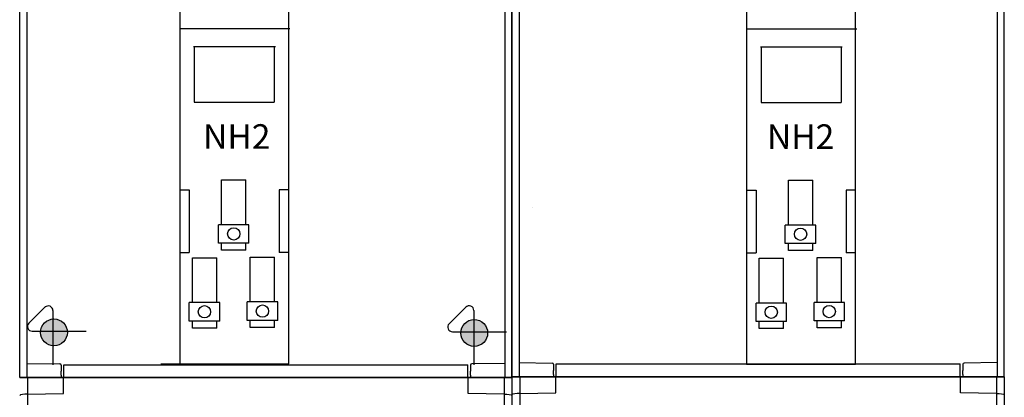
# Model space of a CAD drawing. Units: millimetres. Extents: x -3280 to 12351, y 2861 to 5338.
# Drawn here: x 9147 to 9947, y 3749 to 4056 of the extents above; entities that cross this region are included whole.
import ezdxf

# ---------------------------------------------------------------- set-up
doc = ezdxf.new("R2010")
doc.units = ezdxf.units.MM
for name, color, linetype in [('1', 7, 'Continuous'), ('berendezés', 7, 'Continuous'), ('Doboz', 7, 'Continuous'), ('EL_berendezés', 40, 'Continuous'), ('EL_szöveg', 161, 'Continuous')]:
    doc.layers.add(name, color=color, linetype=linetype)
doc.styles.add('WMF-Arial0', font='arialbd.ttf')

msp = doc.modelspace()

# ---------------------------------------------------------------- hatches: boundary and pattern name
at = {"layer": 'EL_berendezés', "linetype": 'Continuous'}
h = msp.add_hatch(color=5, dxfattribs=at)
h.dxf.hatch_style = 1
h.paths.add_polyline_path([(9174.14, 3812.23), (9174.14, 3802.12), (9185.31, 3802, 0.404407)])
h.paths.add_polyline_path([(9174.14, 3812.23, 0.382622), (9163.58, 3802.23), (9174.14, 3802.12)])
h.paths.add_polyline_path([(9174.14, 3802.12), (9163.58, 3802.23, 0.020473), (9163.54, 3801.34, 0.406277), (9174.14, 3790.45)])
h.paths.add_polyline_path([(9185.33, 3801.34, 0.015194), (9185.31, 3802), (9174.14, 3802.12), (9174.14, 3790.45, 0.422195)])
h = msp.add_hatch(color=5, dxfattribs=at)
h.dxf.hatch_style = 1
h.paths.add_polyline_path([(9515.61, 3811.77), (9515.61, 3801.65), (9526.78, 3801.54, 0.404407)])
h.paths.add_polyline_path([(9515.61, 3811.77, 0.382622), (9505.04, 3801.77), (9515.61, 3801.65)])
h.paths.add_polyline_path([(9515.61, 3801.65), (9505.04, 3801.77, 0.020473), (9505.01, 3800.87, 0.406277), (9515.61, 3789.98)])
h.paths.add_polyline_path([(9526.8, 3800.87, 0.015194), (9526.78, 3801.54), (9515.61, 3801.65), (9515.61, 3789.98, 0.422195)])

# ---------------------------------------------------------------- linework, layer by layer
at = {"color": 7, "linetype": 'Continuous', "lineweight": -3}
for p, q in [((9546.6, 3764.64), (9146.58, 3764.64)), ((9152.92, 3764.64), (9152.92, 3514.41)), ((9182.22, 3751.69), (9182.22, 3764.64)), ((9510.97, 3751.69), (9510.97, 3764.64)), ((9540.27, 3764.64), (9540.27, 3514.41)), ((9946.63, 3765.24), (9546.6, 3765.24)), ((9546.6, 3765.24), (9546.6, 2874.33)), ((9546.6, 3764.64), (9546.6, 2873.73)), ((9552.94, 3765.24), (9552.94, 3515.01)), ((9582.24, 3752.29), (9582.24, 3765.24)), ((9910.99, 3752.29), (9910.99, 3765.24)), ((9940.29, 3765.24), (9940.29, 3515.01)), ((9946.63, 3765.24), (9946.63, 2874.33)), ((9552.94, 3751.78), (9582.24, 3752.29)), ((9940.29, 3751.78), (9910.99, 3752.29)), ((9152.92, 3751.18), (9182.22, 3751.69)), ((9540.27, 3751.18), (9510.97, 3751.69))]:
    msp.add_line(p, q, dxfattribs=at)
for centre in [(9152.92, 3750.12), (9552.94, 3750.72)]:
    msp.add_ellipse(centre, major_axis=(6.42, 0.19), ratio=0.164554, start_param=1.566038, end_param=2.967633, dxfattribs=at)
at = {"color": 7, "linetype": 'Continuous', "lineweight": -3, "extrusion": (0, 0, -1)}
for centre in [(9540.27, 3750.12), (9940.29, 3750.72)]:
    msp.add_ellipse(centre, major_axis=(-6.42, 0.19), ratio=0.164554, start_param=1.566038, end_param=2.967633, dxfattribs=at)
at = {"layer": '1', "color": 5, "linetype": 'Continuous'}
for p, q in [((9276.61, 4048.33), (9366.16, 4048.33)), ((9737.18, 4048.22), (9826.73, 4048.22)), ((9287.92, 4033.79), (9354.36, 4033.79)), ((9288.4, 4033.79), (9288.4, 3988.53)), ((9353.4, 4033.79), (9353.4, 3988.53)), ((9748.49, 4033.46), (9814.93, 4033.46)), ((9748.97, 4033.46), (9748.97, 3988.2)), ((9813.97, 4033.46), (9813.97, 3988.2)), ((9288.4, 3988.53), (9353.4, 3988.53)), ((9748.97, 3988.2), (9813.97, 3988.2)), ((9276.61, 3917.34), (9284.31, 3917.34)), ((9284.31, 3917.34), (9284.31, 3866.31)), ((9365.19, 3917.34), (9357.49, 3917.34)), ((9357.49, 3917.34), (9357.49, 3866.31)), ((9737.18, 3917.01), (9744.88, 3917.01)), ((9744.88, 3917.01), (9744.88, 3865.98)), ((9825.76, 3917.01), (9818.06, 3917.01)), ((9818.06, 3917.01), (9818.06, 3865.98)), ((9276.61, 3866.31), (9284.31, 3866.31)), ((9365.19, 3866.31), (9357.49, 3866.31)), ((9737.18, 3865.98), (9744.88, 3865.98)), ((9825.76, 3865.98), (9818.06, 3865.98))]:
    msp.add_line(p, q, dxfattribs=at)
for points in [[(9276.61, 3775.8), (9365.19, 3775.8), (9365.19, 4584.63), (9276.61, 4584.63)], [(9737.18, 3775.47), (9825.76, 3775.47), (9825.76, 4584.3), (9737.18, 4584.3)]]:
    msp.add_lwpolyline(points, close=True, dxfattribs=at)
at = {"layer": 'berendezés', "color": 5, "linetype": 'Continuous'}
for p, q in [((9310.62, 3888.94), (9310.62, 3925.4)), ((9310.62, 3888.94), (9310.62, 3925.4)), ((9310.62, 3925.4), (9330.4, 3925.4)), ((9330.4, 3888.94), (9330.4, 3925.4)), ((9771.19, 3888.61), (9771.19, 3925.07)), ((9771.19, 3888.61), (9771.19, 3925.07)), ((9771.19, 3925.07), (9790.97, 3925.07)), ((9790.97, 3888.61), (9790.97, 3925.07)), ((9308.12, 3873.94), (9308.12, 3888.94)), ((9332.9, 3888.94), (9308.12, 3888.94)), ((9332.9, 3873.94), (9332.9, 3888.94)), ((9768.69, 3873.61), (9768.69, 3888.61)), ((9793.47, 3888.61), (9768.69, 3888.61)), ((9793.47, 3873.61), (9793.47, 3888.61)), ((9332.9, 3873.94), (9308.12, 3873.94)), ((9310.62, 3868.25), (9310.62, 3873.94)), ((9310.62, 3868.25), (9310.62, 3873.94)), ((9330.4, 3868.25), (9330.4, 3873.94)), ((9793.47, 3873.61), (9768.69, 3873.61)), ((9771.19, 3867.92), (9771.19, 3873.61)), ((9771.19, 3867.92), (9771.19, 3873.61)), ((9790.97, 3867.92), (9790.97, 3873.61)), ((9330.4, 3868.25), (9310.62, 3868.25)), ((9790.97, 3867.92), (9771.19, 3867.92)), ((9286.88, 3825.56), (9286.88, 3862.02)), ((9286.88, 3825.56), (9286.88, 3862.02)), ((9286.88, 3862.02), (9306.66, 3862.02)), ((9306.66, 3825.56), (9306.66, 3862.02)), ((9333.97, 3826.09), (9333.97, 3862.55)), ((9333.97, 3826.09), (9333.97, 3862.55)), ((9333.97, 3862.55), (9353.75, 3862.55)), ((9353.75, 3826.09), (9353.75, 3862.55)), ((9747.45, 3825.23), (9747.45, 3861.69)), ((9747.45, 3825.23), (9747.45, 3861.69)), ((9747.45, 3861.69), (9767.23, 3861.69)), ((9767.23, 3825.23), (9767.23, 3861.69)), ((9794.54, 3825.76), (9794.54, 3862.23)), ((9794.54, 3825.76), (9794.54, 3862.23)), ((9794.54, 3862.23), (9814.32, 3862.23)), ((9814.32, 3825.76), (9814.32, 3862.23)), ((9284.38, 3810.56), (9284.38, 3825.56)), ((9309.16, 3825.56), (9284.38, 3825.56)), ((9309.16, 3810.56), (9309.16, 3825.56)), ((9331.47, 3811.09), (9331.47, 3826.09)), ((9356.25, 3826.09), (9331.47, 3826.09)), ((9356.25, 3811.09), (9356.25, 3826.09)), ((9744.95, 3810.23), (9744.95, 3825.23)), ((9769.73, 3825.23), (9744.95, 3825.23)), ((9769.73, 3810.23), (9769.73, 3825.23)), ((9792.04, 3810.76), (9792.04, 3825.76)), ((9816.82, 3825.76), (9792.04, 3825.76)), ((9816.82, 3810.76), (9816.82, 3825.76)), ((9309.16, 3810.56), (9284.38, 3810.56)), ((9286.88, 3804.87), (9286.88, 3810.56)), ((9286.88, 3804.87), (9286.88, 3810.56)), ((9306.66, 3804.87), (9306.66, 3810.56)), ((9356.25, 3811.09), (9331.47, 3811.09)), ((9333.97, 3805.41), (9333.97, 3811.09)), ((9333.97, 3805.41), (9333.97, 3811.09)), ((9353.75, 3805.41), (9353.75, 3811.09)), ((9769.73, 3810.23), (9744.95, 3810.23)), ((9747.45, 3804.54), (9747.45, 3810.23)), ((9747.45, 3804.54), (9747.45, 3810.23)), ((9767.23, 3804.54), (9767.23, 3810.23)), ((9816.82, 3810.76), (9792.04, 3810.76)), ((9794.54, 3805.08), (9794.54, 3810.76)), ((9794.54, 3805.08), (9794.54, 3810.76)), ((9814.32, 3805.08), (9814.32, 3810.76)), ((9306.66, 3804.87), (9286.88, 3804.87)), ((9353.75, 3805.41), (9333.97, 3805.41)), ((9767.23, 3804.54), (9747.45, 3804.54)), ((9814.32, 3805.08), (9794.54, 3805.08))]:
    msp.add_line(p, q, dxfattribs=at)
at = {"layer": 'berendezés', "color": 5, "linetype": 'Continuous', "lineweight": 25}
msp.add_line((9303.32, 3775.57), (9261.24, 3775.57), dxfattribs=at)
at = {"layer": 'berendezés', "color": 5, "linetype": 'Continuous'}
for centre in [(9320.47, 3881.47), (9781.04, 3881.14), (9296.73, 3818.08), (9343.82, 3818.62), (9757.3, 3817.75), (9804.39, 3818.29)]:
    msp.add_circle(centre, 5, dxfattribs=at)
at = {"layer": 'Doboz', "color": 7, "linetype": 'Continuous', "lineweight": -3}
for p, q in [((9146.59, 3764.64), (9146.59, 4618.33)), ((9546.59, 3764.64), (9546.59, 4618.33)), ((9546.61, 3765.24), (9546.61, 4618.93)), ((9946.62, 3765.24), (9946.62, 4618.93)), ((9152.29, 4614.68), (9152.29, 3764.64)), ((9540.9, 4614.68), (9540.9, 3764.64)), ((9552.31, 4615.28), (9552.31, 3765.24)), ((9940.92, 4615.28), (9940.92, 3765.24)), ((9552.31, 3776.76), (9579.27, 3776.38)), ((9940.92, 3776.76), (9913.96, 3776.38)), ((9152.29, 3776.16), (9179.25, 3775.79)), ((9180.23, 3774.79), (9180.23, 3773.37)), ((9180.23, 3773.37), (9180.23, 3769.73)), ((9182.44, 3775.08), (9510.75, 3775.08)), ((9182.44, 3764.96), (9182.44, 3775.08)), ((9510.75, 3764.96), (9510.75, 3775.08)), ((9512.95, 3774.79), (9512.95, 3773.37)), ((9512.95, 3773.37), (9512.95, 3769.73)), ((9540.9, 3776.16), (9513.94, 3775.79)), ((9580.25, 3775.38), (9580.25, 3773.97)), ((9580.25, 3773.97), (9580.25, 3770.32)), ((9582.46, 3775.67), (9910.77, 3775.67)), ((9582.46, 3765.56), (9582.46, 3775.67)), ((9910.77, 3765.56), (9910.77, 3775.67)), ((9912.98, 3775.38), (9912.98, 3773.97)), ((9912.98, 3773.97), (9912.98, 3770.32)), ((9146.59, 3764.64), (9546.59, 3764.64)), ((9180.23, 3766.52), (9180.23, 3764.64)), ((9182.38, 3764.9), (9182.22, 3764.58)), ((9182.44, 3764.96), (9182.38, 3764.9)), ((9182.38, 3764.9), (9182.38, 3764.9)), ((9182.38, 3764.89), (9182.38, 3764.9)), ((9510.75, 3764.96), (9510.81, 3764.9)), ((9510.81, 3764.9), (9510.81, 3764.9)), ((9510.81, 3764.9), (9510.97, 3764.58)), ((9510.81, 3764.89), (9510.81, 3764.9)), ((9512.95, 3766.52), (9512.95, 3764.64)), ((9546.61, 3765.24), (9946.62, 3765.24)), ((9580.25, 3767.12), (9580.25, 3765.24)), ((9582.4, 3765.49), (9582.24, 3765.18)), ((9582.46, 3765.56), (9582.4, 3765.49)), ((9582.4, 3765.49), (9582.4, 3765.49)), ((9582.4, 3765.49), (9582.4, 3765.49)), ((9910.77, 3765.56), (9910.83, 3765.49)), ((9910.83, 3765.49), (9910.83, 3765.49)), ((9910.83, 3765.49), (9910.99, 3765.18)), ((9910.83, 3765.49), (9910.83, 3765.49)), ((9912.98, 3767.12), (9912.98, 3765.24))]:
    msp.add_line(p, q, dxfattribs=at)
for centre, start, end in [((9579.25, 3775.38), 0, 89), ((9913.98, 3775.38), 91, 180), ((9179.23, 3774.79), 0, 89), ((9513.95, 3774.79), 91, 180)]:
    msp.add_arc(centre, 1, start, end, dxfattribs=at)
for centre in [(9182.22, 3764.08), (9582.24, 3764.68)]:
    msp.add_ellipse(centre, major_axis=(0, 0.5), ratio=0.008727, start_param=0.017453, end_param=1.570796, dxfattribs=at)
at = {"layer": 'Doboz', "color": 7, "linetype": 'Continuous', "lineweight": -3, "extrusion": (0, 0, -1)}
for centre in [(9510.97, 3764.08), (9910.99, 3764.68)]:
    msp.add_ellipse(centre, major_axis=(0, 0.5), ratio=0.008727, start_param=0.017453, end_param=1.570796, dxfattribs=at)
at = {"layer": 'Doboz', "color": 7, "linetype": 'Continuous', "lineweight": -3}
for points in [[(9180.23, 3766.52), (9180.23, 3766.52), (9180.23, 3766.92), (9180.22, 3767.98), (9180.23, 3769.06), (9180.23, 3769.72), (9180.23, 3769.73)], [(9512.95, 3766.52), (9512.95, 3766.52), (9512.95, 3766.92), (9512.97, 3767.98), (9512.95, 3769.06), (9512.95, 3769.72), (9512.95, 3769.73)], [(9580.25, 3767.12), (9580.25, 3767.12), (9580.25, 3767.51), (9580.24, 3768.58), (9580.25, 3769.65), (9580.25, 3770.32), (9580.25, 3770.32)], [(9912.98, 3767.12), (9912.98, 3767.12), (9912.98, 3767.51), (9912.99, 3768.58), (9912.98, 3769.65), (9912.98, 3770.32), (9912.98, 3770.32)]]:
    msp.add_open_spline(points, degree=3, knots=[0, 0, 0, 0, 0.003618, 0.371601, 0.996373, 1, 1, 1, 1], dxfattribs=at)
at = {"layer": 'EL_berendezés', "color": 116, "linetype": 'Continuous', "true_color": 0x136734}
msp.add_line((9563.04, 3903.28), (9563.04, 3903.28), dxfattribs=at)
at = {"layer": 'EL_berendezés', "color": 5, "linetype": 'Continuous'}
for p, q in [((9154.05, 3808.83), (9167.65, 3822.28)), ((9173.59, 3819.02), (9173.59, 3775)), ((9495.52, 3808.36), (9509.12, 3821.81)), ((9515.61, 3819.1), (9515.61, 3775.08)), ((9156.69, 3802.3), (9200.72, 3802.3)), ((9498.16, 3801.84), (9542.18, 3801.84))]:
    msp.add_line(p, q, dxfattribs=at)
for centre in [(9174.44, 3801.34), (9515.91, 3800.87)]:
    msp.add_circle(centre, 10.9, dxfattribs=at)
for centre, start, end in [((9169.78, 3819.02), 0, 134.68445), ((9511.8, 3819.1), 0, 134.68445), ((9156.73, 3806.12), 134.68445, 269.39527), ((9498.2, 3805.65), 134.68445, 269.39527)]:
    msp.add_arc(centre, 3.81, start, end, dxfattribs=at)

# ---------------------------------------------------------------- texts
at = {"layer": 'EL_szöveg', "color": 5, "style": 'WMF-Arial0'}
for p in [(9295.61, 3950.63), (9753.76, 3950.54)]:
    msp.add_text('NH2', height=20, rotation=359.9791, dxfattribs=at).set_placement(p)

doc.saveas('drawing.dxf')
